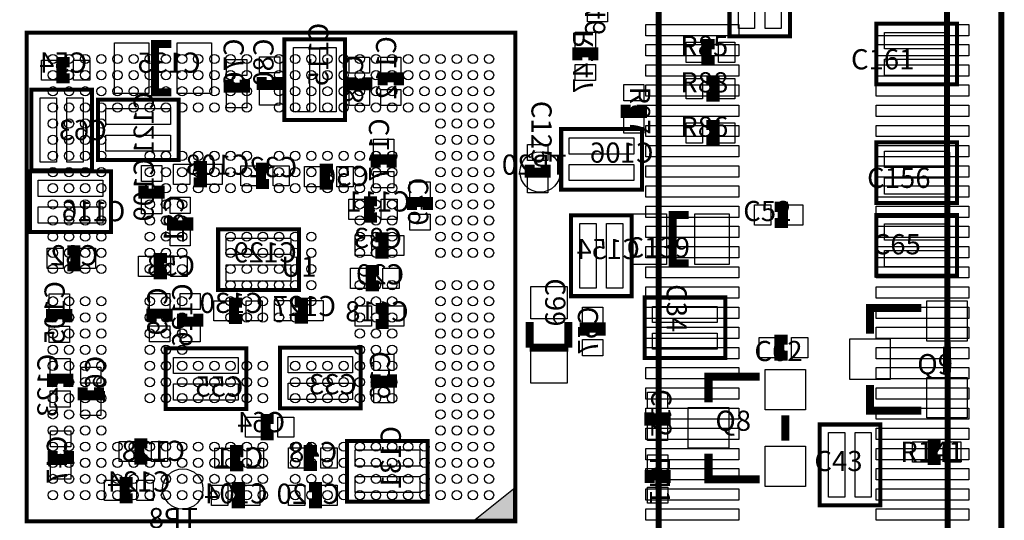
# Model space of a CAD drawing. Extents: x -75 to 41075, y -75 to 51350.
# Drawn here: x 16694 to 41075, y 19110 to 31506 of the extents above; entities that cross this region are included whole.
import ezdxf
from ezdxf.enums import TextEntityAlignment as Align

# ---------------------------------------------------------------- set-up
doc = ezdxf.new("R2010")
doc.units = 0
doc.header["$MEASUREMENT"] = 0
for name, color, linetype in [('ASSEMBLY_OUTLINES_BTM', 104, 'CONTINUOUS'), ('ASSEMBLY_OUTLINES_TOP', 104, 'CONTINUOUS'), ('ASSEMBLY_REF_DES_BTM', 10, 'CONTINUOUS'), ('ASSEMBLY_REF_DES_TOP', 30, 'CONTINUOUS'), ('BOARD_OUTLINE', 10, 'CONTINUOUS'), ('SOLDERMASK_PADS_BTM', 151, 'CONTINUOUS'), ('SOLDERMASK_PADS_TOP', 81, 'CONTINUOUS')]:
    doc.layers.add(name, color=color, linetype=linetype)
doc.styles.add('ARIAL', font='ARIAL.TTF')

msp = doc.modelspace()

# ---------------------------------------------------------------- hatches: boundary and pattern name
at = {"layer": 'ASSEMBLY_OUTLINES_TOP'}
msp.add_hatch(color=256, dxfattribs=at).paths.add_polyline_path([(28920, 19885), (28920, 19129), (27975, 19129)], flags=0)

# ---------------------------------------------------------------- linework, layer by layer
at = {"layer": 'ASSEMBLY_OUTLINES_BTM'}
msp.add_lwpolyline([(-2, -4), (-2, 50996), (40998, 50996), (40998, -4)], close=True, dxfattribs=at)
for points, const_width in [([(39696, 7350), (34547.09, 7353.83), (32520.5, 9244), (32514.22, 41733.02), (34368.52, 43543.17), (39632.5, 43534)], 150), ([(23250, 29021), (23250, 31021), (24750, 31021), (24750, 29021)], 100), ([(16982, 27774), (16982, 29774), (18482, 29774), (18482, 27774)], 100), ([(18631, 28029), (18631, 29529), (20631, 29529), (20631, 28029)], 100), ([(30102, 27300), (30102, 28800), (32102, 28800), (32102, 27300)], 100), ([(16952, 26250), (16952, 27750), (18952, 27750), (18952, 26250)], 100), ([(30348, 24660), (30348, 26660), (31848, 26660), (31848, 24660)], 100), ([(21609, 24814), (21609, 26314), (23609, 26314), (23609, 24814)], 100), ([(20305, 21865), (20305, 23365), (22305, 23365), (22305, 21865)], 100), ([(23138, 21883), (23138, 23383), (25138, 23383), (25138, 21883)], 100), ([(24799, 19574), (24799, 21074), (26799, 21074), (26799, 19574)], 100)]:
    msp.add_lwpolyline(points, close=True, dxfattribs=dict(at, const_width=const_width))
for points, const_width in [([(20445, 30905), (20045, 30905), (20045, 29705), (20445, 29705)], 200), ([(30500, 30500), (30500, 30700), (30900, 30700), (30900, 30500)], 250), ([(17930, 30055), (17730, 30055), (17730, 30455), (17930, 30455)], 250), ([(22269, 30024), (22269, 29824), (21869, 29824), (21869, 30024)], 250), ([(23086, 30090), (23086, 29890), (22686, 29890), (22686, 30090)], 250), ([(25305, 30078), (25305, 29878), (24905, 29878), (24905, 30078)], 250), ([(25683, 29878), (25683, 30078), (26083, 30078), (26083, 29878)], 250), ([(25507, 27844), (25507, 28044), (25907, 28044), (25907, 27844)], 250), ([(21005, 27879), (21205, 27879), (21205, 27479), (21005, 27479)], 250), ([(22870, 27439), (22670, 27439), (22670, 27839), (22870, 27839)], 250), ([(24449, 27419), (24249, 27419), (24249, 27819), (24449, 27819)], 250), ([(20160, 27396), (20160, 27196), (19760, 27196), (19760, 27396)], 250), ([(25544, 26608), (25344, 26608), (25344, 27008), (25544, 27008)], 250), ([(26406, 26793), (26406, 26993), (26806, 26993), (26806, 26793)], 250), ([(20867, 26609), (20867, 26409), (20467, 26409), (20467, 26609)], 250), ([(25503, 26115), (25703, 26115), (25703, 25715), (25503, 25715)], 250), ([(17871, 25796), (18071, 25796), (18071, 25396), (17871, 25396)], 250), ([(20340, 25200), (20140, 25200), (20140, 25600), (20340, 25600)], 250), ([(25588, 24903), (25388, 24903), (25388, 25303), (25588, 25303)], 250), ([(23507, 24500), (23707, 24500), (23707, 24100), (23507, 24100)], 250), ([(22200, 24096), (22000, 24096), (22000, 24496), (22200, 24496)], 250), ([(25505, 24368), (25705, 24368), (25705, 23968), (25505, 23968)], 250), ([(17474, 24014), (17474, 24214), (17874, 24214), (17874, 24014)], 250), ([(19958, 24028), (19958, 24228), (20358, 24228), (20358, 24028)], 250), ([(21117, 24228), (21117, 24028), (20717, 24028), (20717, 24228)], 250), ([(30681, 23685), (30681, 23885), (31081, 23885), (31081, 23685)], 250), ([(17497, 22414), (17497, 22614), (17897, 22614), (17897, 22414)], 250), ([(25911, 22721), (25911, 22521), (25511, 22521), (25511, 22721)], 250), ([(18656, 22404), (18656, 22204), (18256, 22204), (18256, 22404)], 250), ([(22982, 21216), (22782, 21216), (22782, 21616), (22982, 21616)], 250), ([(19858, 20613), (19658, 20613), (19658, 21013), (19858, 21013)], 250), ([(22230, 20449), (22030, 20449), (22030, 20849), (22230, 20849)], 250), ([(24054, 20453), (23854, 20453), (23854, 20853), (24054, 20853)], 250), ([(17910, 20825), (17910, 20625), (17510, 20625), (17510, 20825)], 250), ([(19495, 19654), (19295, 19654), (19295, 20054), (19495, 20054)], 250), ([(21944, 19930), (22144, 19930), (22144, 19530), (21944, 19530)], 250), ([(23854, 19930), (24054, 19930), (24054, 19530), (23854, 19530)], 250)]:
    msp.add_lwpolyline(points, dxfattribs=dict(at, const_width=const_width))
at = {"layer": 'ASSEMBLY_OUTLINES_TOP', "const_width": 100}
for points in [[(34270, 31091), (34270, 33091), (35770, 33091), (35770, 31091)], [(37906, 29905), (37906, 31405), (39906, 31405), (39906, 29905)], [(16866, 19083), (16866, 31183), (28966, 31183), (28966, 19083)], [(37906, 26969), (37906, 28469), (39906, 28469), (39906, 26969)], [(37906, 25167), (37906, 26667), (39906, 26667), (39906, 25167)], [(32167, 23127), (32167, 24627), (34167, 24627), (34167, 23127)], [(36502, 19482), (36502, 21482), (38002, 21482), (38002, 19482)]]:
    msp.add_lwpolyline(points, close=True, dxfattribs=at)
at = {"layer": 'ASSEMBLY_OUTLINES_TOP'}
for points, const_width in [([(33900, 30900), (33700, 30900), (33700, 30500), (33900, 30500)], 250), ([(33700, 29600), (33900, 29600), (33900, 30000), (33700, 30000)], 250), ([(31700, 29400), (31700, 29200), (32100, 29200), (32100, 29400)], 250), ([(33700, 28500), (33900, 28500), (33900, 28900), (33700, 28900)], 250), ([(29320, 27917), (29320, 27717), (29720, 27717), (29720, 27917)], 250), ([(35390, 26472), (35590, 26472), (35590, 26872), (35390, 26872)], 250), ([(33262, 25472), (32862, 25472), (32862, 26672), (33262, 26672)], 200), ([(37750, 23730), (37750, 24365), (39020, 24365)], 200), ([(29323.75, 24019.5), (29323.75, 23384.5)], 200), ([(30276.25, 23384.5), (30276.25, 24019.5)], 200), ([(35707, 23585), (35507, 23585), (35507, 23185), (35707, 23185)], 250), ([(29323.75, 23384.5), (30276.25, 23384.5)], 200), ([(39655, 23412.5), (39655, 22777.5)], 200), ([(33750, 22030), (33750, 22665), (35020, 22665)], 200), ([(39020, 21825), (37750, 21825), (37750, 22460)], 200), ([(32285.71, 21782), (32285.71, 21582), (32685.71, 21582), (32685.71, 21782)], 250), ([(35655, 21712.5), (35655, 21077.5)], 200), ([(39500, 21000), (39300, 21000), (39300, 20600), (39500, 20600)], 250), ([(35020, 20125), (33750, 20125), (33750, 20760)], 200), ([(32691.87, 20033.81), (32691.87, 20233.81), (32291.87, 20233.81), (32291.87, 20033.81)], 250)]:
    msp.add_lwpolyline(points, dxfattribs=dict(at, const_width=const_width))
msp.add_lwpolyline([(28920, 19885), (28920, 19129), (27975, 19129)], close=True, dxfattribs=at)
at = {"layer": 'BOARD_OUTLINE', "const_width": 150}
msp.add_lwpolyline([(0, 0), (0, 51000), (41000, 51000), (41000, 0)], close=True, dxfattribs=at)
at = {"layer": 'SOLDERMASK_PADS_BTM'}
for points in [[(30750, 31450), (30750, 31850), (31250, 31850), (31250, 31450)], [(32200, 31110), (32200, 31390), (34500, 31390), (34500, 31110)], [(37900, 31110), (37900, 31390), (40200, 31390), (40200, 31110)], [(30450, 30800), (30450, 31200), (30950, 31200), (30950, 30800)], [(19045, 29680), (19045, 30930), (19895, 30930), (19895, 29680)], [(20595, 29680), (20595, 30930), (21445, 30930), (21445, 29680)], [(23470, 29221), (23470, 30821), (23870, 30821), (23870, 29221)], [(24130, 29221), (24130, 30821), (24530, 30821), (24530, 29221)], [(32200, 30610), (32200, 30890), (34500, 30890), (34500, 30610)], [(37900, 30610), (37900, 30890), (40200, 30890), (40200, 30610)], [(17230, 30005), (17230, 30505), (17630, 30505), (17630, 30005)], [(18030, 30005), (18030, 30505), (18430, 30505), (18430, 30005)], [(21819, 30124), (21819, 30524), (22319, 30524), (22319, 30124)], [(22636, 30190), (22636, 30590), (23136, 30590), (23136, 30190)], [(24855, 30178), (24855, 30578), (25355, 30578), (25355, 30178)], [(25633, 30178), (25633, 30578), (26133, 30578), (26133, 30178)], [(30450, 30000), (30450, 30400), (30950, 30400), (30950, 30000)], [(32200, 30110), (32200, 30390), (34500, 30390), (34500, 30110)], [(37900, 30110), (37900, 30390), (40200, 30390), (40200, 30110)], [(22636, 29390), (22636, 29790), (23136, 29790), (23136, 29390)], [(24855, 29378), (24855, 29778), (25355, 29778), (25355, 29378)], [(25633, 29378), (25633, 29778), (26133, 29778), (26133, 29378)], [(32200, 29610), (32200, 29890), (34500, 29890), (34500, 29610)], [(37900, 29610), (37900, 29890), (40200, 29890), (40200, 29610)], [(17202, 27974), (17202, 29574), (17602, 29574), (17602, 27974)], [(17862, 27974), (17862, 29574), (18262, 29574), (18262, 27974)], [(21819, 29324), (21819, 29724), (22319, 29724), (22319, 29324)], [(18831, 28909), (18831, 29309), (20431, 29309), (20431, 28909)], [(32200, 29110), (32200, 29390), (34500, 29390), (34500, 29110)], [(37900, 29110), (37900, 29390), (40200, 29390), (40200, 29110)], [(32200, 28610), (32200, 28890), (34500, 28890), (34500, 28610)], [(37900, 28610), (37900, 28890), (40200, 28890), (40200, 28610)], [(18831, 28249), (18831, 28649), (20431, 28649), (20431, 28249)], [(25457, 28144), (25457, 28544), (25957, 28544), (25957, 28144)], [(30302, 28180), (30302, 28580), (31902, 28580), (31902, 28180)], [(32200, 28110), (32200, 28390), (34500, 28390), (34500, 28110)], [(37900, 28110), (37900, 28390), (40200, 28390), (40200, 28110)], [(19710, 27496), (19710, 27896), (20210, 27896), (20210, 27496)], [(20505, 27429), (20505, 27929), (20905, 27929), (20905, 27429)], [(21305, 27429), (21305, 27929), (21705, 27929), (21705, 27429)], [(22170, 27389), (22170, 27889), (22570, 27889), (22570, 27389)], [(22970, 27389), (22970, 27889), (23370, 27889), (23370, 27389)], [(23749, 27369), (23749, 27869), (24149, 27869), (24149, 27369)], [(24549, 27369), (24549, 27869), (24949, 27869), (24949, 27369)], [(30302, 27520), (30302, 27920), (31902, 27920), (31902, 27520)], [(32200, 27610), (32200, 27890), (34500, 27890), (34500, 27610)], [(37900, 27610), (37900, 27890), (40200, 27890), (40200, 27610)], [(25457, 27344), (25457, 27744), (25957, 27744), (25957, 27344)], [(17152, 27130), (17152, 27530), (18752, 27530), (18752, 27130)], [(26356, 27093), (26356, 27493), (26856, 27493), (26856, 27093)], [(32200, 27110), (32200, 27390), (34500, 27390), (34500, 27110)], [(37900, 27110), (37900, 27390), (40200, 27390), (40200, 27110)], [(19710, 26696), (19710, 27096), (20210, 27096), (20210, 26696)], [(20417, 26709), (20417, 27109), (20917, 27109), (20917, 26709)], [(17152, 26470), (17152, 26870), (18752, 26870), (18752, 26470)], [(24844, 26558), (24844, 27058), (25244, 27058), (25244, 26558)], [(25644, 26558), (25644, 27058), (26044, 27058), (26044, 26558)], [(32200, 26610), (32200, 26890), (34500, 26890), (34500, 26610)], [(37900, 26610), (37900, 26890), (40200, 26890), (40200, 26610)], [(26356, 26293), (26356, 26693), (26856, 26693), (26856, 26293)], [(30568, 24860), (30568, 26460), (30968, 26460), (30968, 24860)], [(31228, 24860), (31228, 26460), (31628, 26460), (31628, 24860)], [(32200, 26110), (32200, 26390), (34500, 26390), (34500, 26110)], [(37900, 26110), (37900, 26390), (40200, 26390), (40200, 26110)], [(20417, 25909), (20417, 26309), (20917, 26309), (20917, 25909)], [(21809, 25694), (21809, 26094), (23409, 26094), (23409, 25694)], [(25003, 25665), (25003, 26165), (25403, 26165), (25403, 25665)], [(25803, 25665), (25803, 26165), (26203, 26165), (26203, 25665)], [(17371, 25346), (17371, 25846), (17771, 25846), (17771, 25346)], [(18171, 25346), (18171, 25846), (18571, 25846), (18571, 25346)], [(32200, 25610), (32200, 25890), (34500, 25890), (34500, 25610)], [(37900, 25610), (37900, 25890), (40200, 25890), (40200, 25610)], [(19640, 25150), (19640, 25650), (20040, 25650), (20040, 25150)], [(20440, 25150), (20440, 25650), (20840, 25650), (20840, 25150)], [(21809, 25034), (21809, 25434), (23409, 25434), (23409, 25034)], [(32200, 25110), (32200, 25390), (34500, 25390), (34500, 25110)], [(37900, 25110), (37900, 25390), (40200, 25390), (40200, 25110)], [(24888, 24853), (24888, 25353), (25288, 25353), (25288, 24853)], [(25688, 24853), (25688, 25353), (26088, 25353), (26088, 24853)], [(32200, 24610), (32200, 24890), (34500, 24890), (34500, 24610)], [(37900, 24610), (37900, 24890), (40200, 24890), (40200, 24610)], [(17424, 24314), (17424, 24714), (17924, 24714), (17924, 24314)], [(19908, 24328), (19908, 24728), (20408, 24728), (20408, 24328)], [(20667, 24328), (20667, 24728), (21167, 24728), (21167, 24328)], [(21500, 24046), (21500, 24546), (21900, 24546), (21900, 24046)], [(22300, 24046), (22300, 24546), (22700, 24546), (22700, 24046)], [(23007, 24050), (23007, 24550), (23407, 24550), (23407, 24050)], [(23807, 24050), (23807, 24550), (24207, 24550), (24207, 24050)], [(25005, 23918), (25005, 24418), (25405, 24418), (25405, 23918)], [(25805, 23918), (25805, 24418), (26205, 24418), (26205, 23918)], [(30631, 23985), (30631, 24385), (31131, 24385), (31131, 23985)], [(32200, 24110), (32200, 24390), (34500, 24390), (34500, 24110)], [(37900, 24110), (37900, 24390), (40200, 24390), (40200, 24110)], [(17424, 23514), (17424, 23914), (17924, 23914), (17924, 23514)], [(19908, 23528), (19908, 23928), (20408, 23928), (20408, 23528)], [(20667, 23528), (20667, 23928), (21167, 23928), (21167, 23528)], [(32200, 23610), (32200, 23890), (34500, 23890), (34500, 23610)], [(37900, 23610), (37900, 23890), (40200, 23890), (40200, 23610)], [(30631, 23185), (30631, 23585), (31131, 23585), (31131, 23185)], [(23338, 22763), (23338, 23163), (24938, 23163), (24938, 22763)], [(25461, 22821), (25461, 23221), (25961, 23221), (25961, 22821)], [(32200, 23110), (32200, 23390), (34500, 23390), (34500, 23110)], [(37900, 23110), (37900, 23390), (40200, 23390), (40200, 23110)], [(17447, 22714), (17447, 23114), (17947, 23114), (17947, 22714)], [(20505, 22745), (20505, 23145), (22105, 23145), (22105, 22745)], [(18206, 22504), (18206, 22904), (18706, 22904), (18706, 22504)], [(32200, 22610), (32200, 22890), (34500, 22890), (34500, 22610)], [(37900, 22610), (37900, 22890), (40200, 22890), (40200, 22610)], [(20505, 22085), (20505, 22485), (22105, 22485), (22105, 22085)], [(23338, 22103), (23338, 22503), (24938, 22503), (24938, 22103)], [(17447, 21914), (17447, 22314), (17947, 22314), (17947, 21914)], [(25461, 22021), (25461, 22421), (25961, 22421), (25961, 22021)], [(32200, 22110), (32200, 22390), (34500, 22390), (34500, 22110)], [(37900, 22110), (37900, 22390), (40200, 22390), (40200, 22110)], [(18206, 21704), (18206, 22104), (18706, 22104), (18706, 21704)], [(32200, 21610), (32200, 21890), (34500, 21890), (34500, 21610)], [(37900, 21610), (37900, 21890), (40200, 21890), (40200, 21610)], [(22282, 21166), (22282, 21666), (22682, 21666), (22682, 21166)], [(23082, 21166), (23082, 21666), (23482, 21666), (23482, 21166)], [(17460, 20925), (17460, 21325), (17960, 21325), (17960, 20925)], [(32200, 21110), (32200, 21390), (34500, 21390), (34500, 21110)], [(37900, 21110), (37900, 21390), (40200, 21390), (40200, 21110)], [(19158, 20563), (19158, 21063), (19558, 21063), (19558, 20563)], [(19958, 20563), (19958, 21063), (20358, 21063), (20358, 20563)], [(21530, 20399), (21530, 20899), (21930, 20899), (21930, 20399)], [(22330, 20399), (22330, 20899), (22730, 20899), (22730, 20399)], [(23354, 20403), (23354, 20903), (23754, 20903), (23754, 20403)], [(24154, 20403), (24154, 20903), (24554, 20903), (24554, 20403)], [(24999, 20454), (24999, 20854), (26599, 20854), (26599, 20454)], [(32200, 20610), (32200, 20890), (34500, 20890), (34500, 20610)], [(37900, 20610), (37900, 20890), (40200, 20890), (40200, 20610)], [(17460, 20125), (17460, 20525), (17960, 20525), (17960, 20125)], [(32200, 20110), (32200, 20390), (34500, 20390), (34500, 20110)], [(37900, 20110), (37900, 20390), (40200, 20390), (40200, 20110)], [(18795, 19604), (18795, 20104), (19195, 20104), (19195, 19604)], [(19595, 19604), (19595, 20104), (19995, 20104), (19995, 19604)], [(24999, 19794), (24999, 20194), (26599, 20194), (26599, 19794)], [(21444, 19480), (21444, 19980), (21844, 19980), (21844, 19480)], [(22244, 19480), (22244, 19980), (22644, 19980), (22644, 19480)], [(23354, 19480), (23354, 19980), (23754, 19980), (23754, 19480)], [(24154, 19480), (24154, 19980), (24554, 19980), (24554, 19480)], [(32200, 19610), (32200, 19890), (34500, 19890), (34500, 19610)], [(37900, 19610), (37900, 19890), (40200, 19890), (40200, 19610)], [(32200, 19110), (32200, 19390), (34500, 19390), (34500, 19110)], [(37900, 19110), (37900, 19390), (40200, 19390), (40200, 19110)]]:
    msp.add_lwpolyline(points, close=True, dxfattribs=at)
for centre in [(29582, 27736), (20732, 19884)]:
    msp.add_circle(centre, 500, dxfattribs=at)
at = {"layer": 'SOLDERMASK_PADS_TOP'}
for points in [[(34490, 31291), (34490, 32891), (34890, 32891), (34890, 31291)], [(35150, 31291), (35150, 32891), (35550, 32891), (35550, 31291)], [(38106, 30785), (38106, 31185), (39706, 31185), (39706, 30785)], [(33200, 30450), (33200, 30950), (33600, 30950), (33600, 30450)], [(34000, 30450), (34000, 30950), (34400, 30950), (34400, 30450)], [(38106, 30125), (38106, 30525), (39706, 30525), (39706, 30125)], [(33200, 29550), (33200, 30050), (33600, 30050), (33600, 29550)], [(34000, 29550), (34000, 30050), (34400, 30050), (34400, 29550)], [(31650, 29500), (31650, 29900), (32150, 29900), (32150, 29500)], [(31650, 28700), (31650, 29100), (32150, 29100), (32150, 28700)], [(33200, 28450), (33200, 28950), (33600, 28950), (33600, 28450)], [(34000, 28450), (34000, 28950), (34400, 28950), (34400, 28450)], [(29270, 28017), (29270, 28417), (29770, 28417), (29770, 28017)], [(38106, 27849), (38106, 28249), (39706, 28249), (39706, 27849)], [(29270, 27217), (29270, 27617), (29770, 27617), (29770, 27217)], [(38106, 27189), (38106, 27589), (39706, 27589), (39706, 27189)], [(34890, 26422), (34890, 26922), (35290, 26922), (35290, 26422)], [(35690, 26422), (35690, 26922), (36090, 26922), (36090, 26422)], [(31862, 25447), (31862, 26697), (32712, 26697), (32712, 25447)], [(33412, 25447), (33412, 26697), (34262, 26697), (34262, 25447)], [(38106, 26047), (38106, 26447), (39706, 26447), (39706, 26047)], [(38106, 25387), (38106, 25787), (39706, 25787), (39706, 25387)], [(29350, 24095.75), (29350, 24895.75), (30250, 24895.75), (30250, 24095.75)], [(32367, 24007), (32367, 24407), (33967, 24407), (33967, 24007)], [(39155, 23547.5), (39155, 24547.5), (40155, 24547.5), (40155, 23547.5)], [(32367, 23347), (32367, 23747), (33967, 23747), (33967, 23347)], [(35007, 23135), (35007, 23635), (35407, 23635), (35407, 23135)], [(35807, 23135), (35807, 23635), (36207, 23635), (36207, 23135)], [(37250, 22600), (37250, 23600), (38250, 23600), (38250, 22600)], [(29350, 22508.25), (29350, 23308.25), (30250, 23308.25), (30250, 22508.25)], [(35155, 21847.5), (35155, 22847.5), (36155, 22847.5), (36155, 21847.5)], [(39155, 21647.5), (39155, 22647.5), (40155, 22647.5), (40155, 21647.5)], [(32235.71, 21882), (32235.71, 22282), (32735.71, 22282), (32735.71, 21882)], [(33250, 20900), (33250, 21900), (34250, 21900), (34250, 20900)], [(32235.71, 21082), (32235.71, 21482), (32735.71, 21482), (32735.71, 21082)], [(36722, 19682), (36722, 21282), (37122, 21282), (37122, 19682)], [(37382, 19682), (37382, 21282), (37782, 21282), (37782, 19682)], [(38800, 20550), (38800, 21050), (39200, 21050), (39200, 20550)], [(39600, 20550), (39600, 21050), (40000, 21050), (40000, 20550)], [(32241.87, 20333.81), (32241.87, 20733.81), (32741.87, 20733.81), (32741.87, 20333.81)], [(35155, 19947.5), (35155, 20947.5), (36155, 20947.5), (36155, 19947.5)], [(32241.87, 19533.81), (32241.87, 19933.81), (32741.87, 19933.81), (32741.87, 19533.81)]]:
    msp.add_lwpolyline(points, close=True, dxfattribs=at)
for centre in [(17516, 30533), (17916, 30533), (18316, 30533), (18716, 30533), (19116, 30533), (19516, 30533), (19916, 30533), (20316, 30533), (20716, 30533), (21116, 30533), (21516, 30533), (21916, 30533), (22316, 30533), (23116, 30533), (23516, 30533), (23916, 30533), (24316, 30533), (24716, 30533), (25116, 30533), (25516, 30533), (25916, 30533), (26316, 30533), (26716, 30533), (27116, 30533), (27516, 30533), (27916, 30533), (28316, 30533), (17516, 30133), (17916, 30133), (18316, 30133), (18716, 30133), (19116, 30133), (19516, 30133), (19916, 30133), (20316, 30133), (20716, 30133), (21116, 30133), (21516, 30133), (21916, 30133), (22316, 30133), (23116, 30133), (23516, 30133), (23916, 30133), (24316, 30133), (24716, 30133), (25116, 30133), (25516, 30133), (25916, 30133), (26316, 30133), (26716, 30133), (27116, 30133), (27516, 30133), (27916, 30133), (28316, 30133), (17516, 29733), (17916, 29733), (18316, 29733), (18716, 29733), (19116, 29733), (19516, 29733), (19916, 29733), (20316, 29733), (20716, 29733), (21116, 29733), (21516, 29733), (21916, 29733), (22316, 29733), (23116, 29733), (23516, 29733), (23916, 29733), (24316, 29733), (24716, 29733), (25116, 29733), (25516, 29733), (25916, 29733), (26316, 29733), (26716, 29733), (27116, 29733), (27516, 29733), (27916, 29733), (28316, 29733), (17516, 29333), (17916, 29333), (18316, 29333), (18716, 29333), (19116, 29333), (19516, 29333), (19916, 29333), (20316, 29333), (20716, 29333), (21116, 29333), (21516, 29333), (21916, 29333), (22316, 29333), (23116, 29333), (23516, 29333), (23916, 29333), (24316, 29333), (24716, 29333), (25116, 29333), (25516, 29333), (25916, 29333), (26316, 29333), (26716, 29333), (27116, 29333), (27516, 29333), (27916, 29333), (28316, 29333), (17516, 28933), (17916, 28933), (18316, 28933), (18716, 28933), (27116, 28933), (27516, 28933), (27916, 28933), (28316, 28933), (17516, 28533), (17916, 28533), (18316, 28533), (18716, 28533), (27116, 28533), (27516, 28533), (27916, 28533), (28316, 28533), (17516, 28133), (17916, 28133), (18316, 28133), (18716, 28133), (19916, 28133), (20316, 28133), (20716, 28133), (21116, 28133), (21516, 28133), (21916, 28133), (22316, 28133), (23116, 28133), (23516, 28133), (23916, 28133), (24316, 28133), (24716, 28133), (25116, 28133), (25516, 28133), (25916, 28133), (27116, 28133), (27516, 28133), (27916, 28133), (28316, 28133), (17516, 27733), (17916, 27733), (18316, 27733), (18716, 27733), (19916, 27733), (20316, 27733), (20716, 27733), (21116, 27733), (21516, 27733), (21916, 27733), (22316, 27733), (23116, 27733), (23516, 27733), (23916, 27733), (24316, 27733), (24716, 27733), (25116, 27733), (25516, 27733), (25916, 27733), (27116, 27733), (27516, 27733), (27916, 27733), (28316, 27733), (17516, 27333), (17916, 27333), (18316, 27333), (18716, 27333), (19916, 27333), (20316, 27333), (20716, 27333), (21116, 27333), (21516, 27333), (21916, 27333), (22316, 27333), (23116, 27333), (23516, 27333), (23916, 27333), (24316, 27333), (24716, 27333), (25116, 27333), (25516, 27333), (25916, 27333), (27116, 27333), (27516, 27333), (27916, 27333), (28316, 27333), (17516, 26933), (17916, 26933), (18316, 26933), (18716, 26933), (19916, 26933), (20316, 26933), (20716, 26933), (25116, 26933), (25516, 26933), (25916, 26933), (27116, 26933), (27516, 26933), (27916, 26933), (28316, 26933), (17516, 26533), (17916, 26533), (18316, 26533), (18716, 26533), (19916, 26533), (20316, 26533), (20716, 26533), (25116, 26533), (25516, 26533), (25916, 26533), (27116, 26533), (27516, 26533), (27916, 26533), (28316, 26533), (17516, 26133), (17916, 26133), (18316, 26133), (18716, 26133), (19916, 26133), (20316, 26133), (20716, 26133), (21916, 26133), (22316, 26133), (22716, 26133), (23116, 26133), (23516, 26133), (23916, 26133), (25116, 26133), (25516, 26133), (25916, 26133), (27116, 26133), (27516, 26133), (27916, 26133), (28316, 26133), (17516, 25733), (17916, 25733), (18316, 25733), (18716, 25733), (19916, 25733), (20316, 25733), (20716, 25733), (21916, 25733), (22316, 25733), (22716, 25733), (23116, 25733), (23516, 25733), (23916, 25733), (25116, 25733), (25516, 25733), (25916, 25733), (27116, 25733), (27516, 25733), (27916, 25733), (28316, 25733), (17516, 25333), (17916, 25333), (18316, 25333), (18716, 25333), (19916, 25333), (20316, 25333), (20716, 25333), (21916, 25333), (22316, 25333), (22716, 25333), (23116, 25333), (23516, 25333), (23916, 25333), (21916, 24933), (22316, 24933), (22716, 24933), (23116, 24933), (23516, 24933), (23916, 24933), (25116, 24933), (25516, 24933), (25916, 24933), (27116, 24933), (27516, 24933), (27916, 24933), (28316, 24933), (17516, 24533), (17916, 24533), (18316, 24533), (18716, 24533), (19916, 24533), (20316, 24533), (20716, 24533), (21916, 24533), (22316, 24533), (22716, 24533), (23116, 24533), (23516, 24533), (23916, 24533), (25116, 24533), (25516, 24533), (25916, 24533), (27116, 24533), (27516, 24533), (27916, 24533), (28316, 24533), (17516, 24133), (17916, 24133), (18316, 24133), (18716, 24133), (19916, 24133), (20316, 24133), (20716, 24133), (21916, 24133), (22316, 24133), (22716, 24133), (23116, 24133), (23516, 24133), (25116, 24133), (25516, 24133), (25916, 24133), (27116, 24133), (27516, 24133), (27916, 24133), (28316, 24133), (17516, 23733), (17916, 23733), (18316, 23733), (18716, 23733), (19916, 23733), (20316, 23733), (20716, 23733), (25116, 23733), (25516, 23733), (25916, 23733), (27116, 23733), (27516, 23733), (27916, 23733), (28316, 23733), (17516, 23333), (17916, 23333), (18316, 23333), (18716, 23333), (19916, 23333), (20316, 23333), (20716, 23333), (25116, 23333), (25516, 23333), (25916, 23333), (27116, 23333), (27516, 23333), (27916, 23333), (28316, 23333), (17516, 22933), (17916, 22933), (18316, 22933), (18716, 22933), (19916, 22933), (20316, 22933), (20716, 22933), (21116, 22933), (21516, 22933), (21916, 22933), (22316, 22933), (22716, 22933), (23516, 22933), (23916, 22933), (24316, 22933), (24716, 22933), (25116, 22933), (25516, 22933), (25916, 22933), (27116, 22933), (27516, 22933), (27916, 22933), (28316, 22933), (17516, 22533), (17916, 22533), (18316, 22533), (18716, 22533), (19916, 22533), (20316, 22533), (20716, 22533), (21116, 22533), (21516, 22533), (21916, 22533), (22316, 22533), (22716, 22533), (23516, 22533), (23916, 22533), (24316, 22533), (24716, 22533), (25116, 22533), (25516, 22533), (25916, 22533), (27116, 22533), (27516, 22533), (27916, 22533), (28316, 22533), (17516, 22133), (17916, 22133), (18316, 22133), (18716, 22133), (19916, 22133), (20316, 22133), (20716, 22133), (21116, 22133), (21516, 22133), (21916, 22133), (22316, 22133), (22716, 22133), (23516, 22133), (23916, 22133), (24316, 22133), (24716, 22133), (25116, 22133), (25516, 22133), (25916, 22133), (27116, 22133), (27516, 22133), (27916, 22133), (28316, 22133), (17516, 21733), (17916, 21733), (18316, 21733), (18716, 21733), (27116, 21733), (27516, 21733), (27916, 21733), (28316, 21733), (17516, 21333), (17916, 21333), (18316, 21333), (18716, 21333), (27116, 21333), (27516, 21333), (27916, 21333), (28316, 21333), (17516, 20933), (17916, 20933), (18316, 20933), (18716, 20933), (19116, 20933), (19516, 20933), (19916, 20933), (20316, 20933), (20716, 20933), (21116, 20933), (21516, 20933), (21916, 20933), (22316, 20933), (22716, 20933), (23516, 20933), (23916, 20933), (24316, 20933), (24716, 20933), (25116, 20933), (25516, 20933), (25916, 20933), (26316, 20933), (26716, 20933), (27116, 20933), (27516, 20933), (27916, 20933), (28316, 20933), (17516, 20533), (17916, 20533), (18316, 20533), (18716, 20533), (19116, 20533), (19516, 20533), (19916, 20533), (20316, 20533), (20716, 20533), (21116, 20533), (21516, 20533), (21916, 20533), (22316, 20533), (22716, 20533), (23516, 20533), (23916, 20533), (24316, 20533), (24716, 20533), (25116, 20533), (25516, 20533), (25916, 20533), (26316, 20533), (26716, 20533), (27116, 20533), (27516, 20533), (27916, 20533), (28316, 20533), (17516, 20133), (17916, 20133), (18316, 20133), (18716, 20133), (19116, 20133), (19516, 20133), (19916, 20133), (20316, 20133), (20716, 20133), (21116, 20133), (21516, 20133), (21916, 20133), (22316, 20133), (22716, 20133), (23516, 20133), (23916, 20133), (24316, 20133), (24716, 20133), (25116, 20133), (25516, 20133), (25916, 20133), (26316, 20133), (26716, 20133), (27116, 20133), (27516, 20133), (27916, 20133), (28316, 20133), (17516, 19733), (17916, 19733), (18316, 19733), (18716, 19733), (19116, 19733), (19516, 19733), (19916, 19733), (20316, 19733), (20716, 19733), (21116, 19733), (21516, 19733), (21916, 19733), (22316, 19733), (22716, 19733), (23516, 19733), (23916, 19733), (24316, 19733), (24716, 19733), (25116, 19733), (25516, 19733), (25916, 19733), (26316, 19733), (26716, 19733), (27116, 19733), (27516, 19733), (27916, 19733), (28316, 19733)]:
    msp.add_circle(centre, 115, dxfattribs=at)

# ---------------------------------------------------------------- texts
at = {"layer": 'ASSEMBLY_REF_DES_BTM', "style": 'ARIAL', "text_generation_flag": 2}
for s, p in [('R146', (31350, 32700)), ('C115', (24495.64, 31428.96)), ('C76', (22397.78, 31040.5)), ('C80', (23136, 31040)), ('C112', (26173, 31098)), ('R147', (31050, 31250)), ('C78', (25355, 30628)), ('C121', (20170.24, 29719.31)), ('C117', (25997, 29064)), ('C109', (20170, 28076)), ('C49', (26967.22, 27596.5)), ('C81', (20917, 27159)), ('C105', (17964, 25034)), ('C126', (21124.91, 24978.46)), ('C79', (20508, 24878)), ('C57', (31171, 24405)), ('C123', (17787, 23234)), ('C16', (26021, 23301)), ('C61', (18966, 23184)), ('C131', (26289, 21444)), ('C47', (18020, 21205))]:
    msp.add_text(s, height=500, rotation=90, dxfattribs=at).set_placement(p, align=Align.BOTTOM_LEFT)
for s, p in [('C54', (18365.81, 30038.2)), ('C135', (21177.81, 30036.98)), ('C63', (18852.12, 28366.4)), ('C106', (32388.16, 27808.56)), ('C108', (22377.5, 27510.22)), ('C32', (23566.5, 27450.22)), ('C56', (25345.5, 27230.22)), ('C111', (26364.62, 26599.52)), ('C116', (19310.14, 26359.18)), ('C83', (26159.31, 25694.54)), ('C82', (18637.5, 25267.22)), ('C129', (23556.17, 25338.02)), ('C154', (32050.81, 25421.98)), ('C58', (21036.5, 25011.22)), ('C29', (26213.62, 24794.52)), ('C130', (22720.62, 24087.52)), ('C127', (24527, 24010)), ('C118', (26325, 23878)), ('C55', (22233.86, 22016.26)), ('C33', (25046.86, 22074.26)), ('C64', (23268.31, 21135.54)), ('C128', (20790.5, 20424.22)), ('C48', (24556.81, 20393.76)), ('C51', (22726.5, 20260.22)), ('C124', (20427.5, 19665.22)), ('C104', (22831.81, 19369.54)), ('C120', (24626.5, 19361.22))]:
    msp.add_text(s, height=500, dxfattribs=at).set_placement(p, align=Align.BOTTOM_LEFT)
for s, p in [('TP20', (28634.11, 27510.42)), ('TP8', (19889.61, 18758.42))]:
    msp.add_text(s, height=500, dxfattribs=at).set_placement(p, align=Align.BOTTOM_RIGHT)
at = {"layer": 'ASSEMBLY_REF_DES_TOP', "style": 'ARIAL'}
for s, p in [('R85', (33050, 30450)), ('C161', (37278.04, 30119.36)), ('R88', (33050, 29550)), ('R86', (33050, 28450)), ('C156', (37678.04, 27183.36)), ('C52', (34610, 26362)), ('C139', (31722, 25462)), ('C65', (37816.04, 25539.36)), ('C62', (34887, 22895)), ('Q9', (38920, 22570)), ('Q8', (33920, 21170)), ('R141', (38500, 20400)), ('C43', (36372, 20172))]:
    msp.add_text(s, height=500, dxfattribs=at).set_placement(p, align=Align.BOTTOM_LEFT)
for s, p in [('R87', (31650, 29850)), ('C125', (29210, 29497)), ('C99', (29550, 25102)), ('C34', (32557, 24957)), ('C12', (32175.71, 22362)), ('R41', (32141.87, 20683.81))]:
    msp.add_text(s, height=500, rotation=270, dxfattribs=at).set_placement(p, align=Align.BOTTOM_LEFT)
msp.add_text('U1', height=500, dxfattribs=at).set_placement((23170, 25641), align=Align.TOP_LEFT)

doc.saveas('drawing.dxf')
